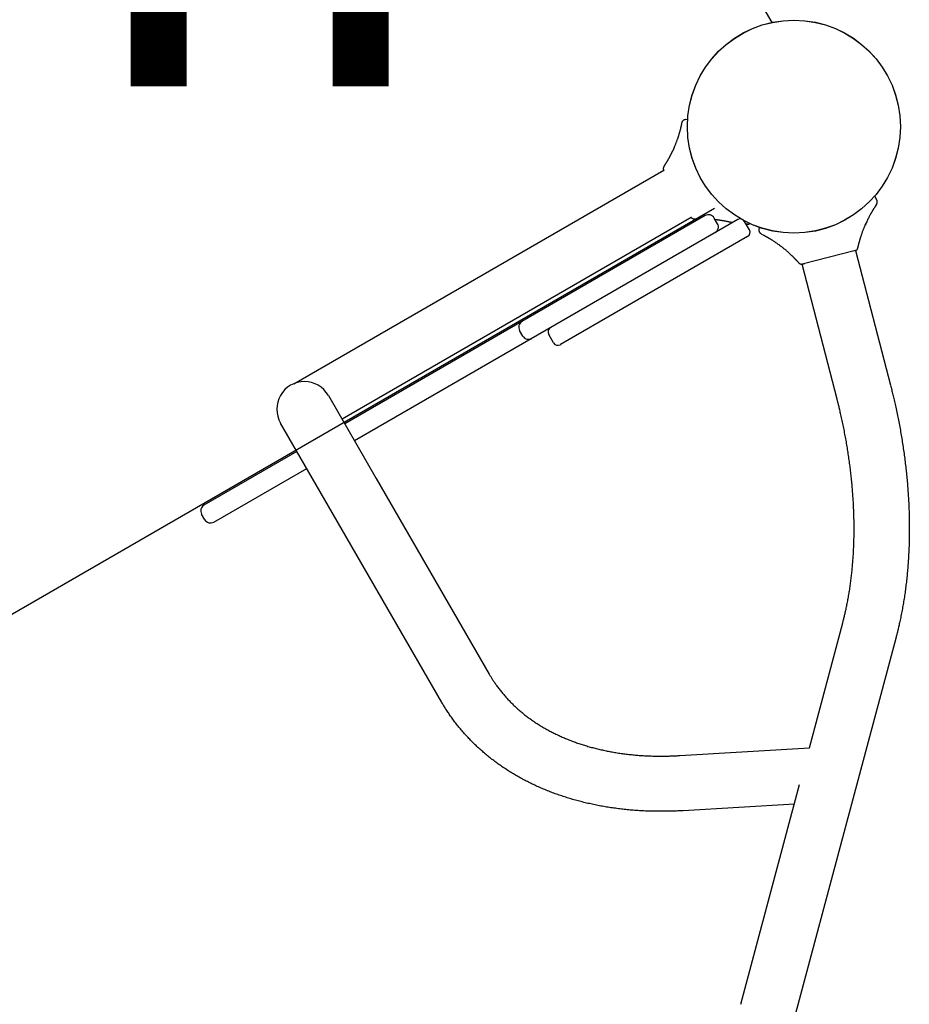
# Model space of a CAD drawing. Extents: x 4758 to 16529, y 9810 to 20273.
# Drawn here: x 12170 to 12713, y 12326 to 12927 of the extents above; entities that cross this region are included whole.
import ezdxf

# ---------------------------------------------------------------- set-up
doc = ezdxf.new("R2010")
doc.units = 0
doc.layers.add('LAYER01', color=7, linetype='Continuous')
doc.styles.add('ARIAL', font='arial.ttf')

msp = doc.modelspace()

# ---------------------------------------------------------------- linework, layer by layer
at = {"layer": 'LAYER01', "color": 7, "linetype": 'Continuous'}
for p, q in [((12145.72, 13763.36), (12629.35, 12925.68)), ((12574.36, 12863.36), (12574.42, 12863.64)), ((12574.39, 12863.64), (12574.46, 12863.93)), ((12574.4, 12863.53), (12574.57, 12864.36)), ((12574.47, 12863.89), (12574.56, 12864.31)), ((12337.7, 12705.23), (12563.53, 12835.61)), ((12693.33, 12814.72), (12692.71, 12813.76)), ((12693.36, 12814.86), (12693.37, 12814.86)), ((12594.42, 12812.1), (11762.28, 12331.66)), ((12588.8, 12807.83), (12368.7, 12680.75)), ((12580.23, 12806.68), (12367.05, 12683.61)), ((12608.66, 12805.43), (12374.7, 12670.36)), ((12596.27, 12802.9), (12594.27, 12806.36)), ((12615.76, 12799.14), (12612.76, 12804.34)), ((12613.53, 12802.97), (12614.32, 12802.67)), ((12616.15, 12803.1), (12616.11, 12803.11)), ((12686.66, 12802.58), (12686.85, 12802.99)), ((12623.09, 12796.68), (12623.08, 12796.69)), ((12623.18, 12796.58), (12624.19, 12796.04)), ((12614.66, 12795.04), (12500.49, 12729.13)), ((12634.9, 12789.19), (12634.54, 12789.46)), ((12680.6, 12786.54), (12701.88, 12704.25)), ((12669.26, 12695.81), (12647.98, 12778.1)), ((12477.47, 12734.31), (12475.47, 12737.77)), ((12496.24, 12730.14), (12493.24, 12735.33)), ((12500.49, 12729.13), (12500.34, 12729.04)), ((12358.7, 12698.07), (12387.99, 12647.34)), ((12358.81, 12630.49), (12329.52, 12681.22)), ((12339.52, 12663.9), (12282.77, 12631.14)), ((12288.77, 12620.75), (12345.52, 12653.51)), ((12387.99, 12647.34), (12456.94, 12527.93)), ((12427.75, 12511.08), (12358.81, 12630.49)), ((12283.31, 12622.21), (12281.31, 12625.68)), ((12652.35, 12482.96), (12672.69, 12559.18)), ((12705.25, 12550.49), (12643.13, 12317.72)), ((12573.35, 12478.24), (12652.46, 12482.96)), ((12610.57, 12326.41), (12646.38, 12460.6)), ((12643.19, 12448.65), (12575.35, 12444.6))]:
    msp.add_line(p, q, dxfattribs=at)
at = {"layer": 'LAYER01'}
for p, q in [((12576.67, 12866.61), (12578.04, 12866.57)), ((12569.82, 12849.35), (12568.95, 12847.33)), ((12693.37, 12817.62), (12692.31, 12819.92)), ((12621.74, 12799.1), (12621.94, 12800.61)), ((12680.6, 12786.54), (12647.98, 12778.1))]:
    msp.add_line(p, q, dxfattribs=at)
at = {"layer": 'LAYER01', "color": 7, "linetype": 'Continuous'}
for points in [[(12569.82, 12849.35), (12569.95, 12849.67), (12570.09, 12849.98), (12570.22, 12850.29), (12570.35, 12850.6), (12570.49, 12850.92), (12570.62, 12851.23), (12570.75, 12851.55), (12570.88, 12851.87), (12571, 12852.19), (12571.13, 12852.51), (12571.26, 12852.84), (12571.38, 12853.16), (12571.5, 12853.49), (12571.62, 12853.81), (12571.74, 12854.13), (12571.85, 12854.45), (12571.96, 12854.77), (12572.07, 12855.08), (12572.18, 12855.39), (12572.28, 12855.7), (12572.38, 12856), (12572.48, 12856.3), (12572.57, 12856.59), (12572.66, 12856.88), (12572.75, 12857.17), (12572.84, 12857.45), (12572.92, 12857.72), (12573, 12858), (12573.08, 12858.27), (12573.16, 12858.54), (12573.24, 12858.81), (12573.31, 12859.08), (12573.39, 12859.35), (12573.46, 12859.61), (12573.53, 12859.88), (12573.6, 12860.14), (12573.66, 12860.39), (12573.73, 12860.64), (12573.79, 12860.88), (12573.85, 12861.11), (12573.9, 12861.32), (12573.95, 12861.53), (12573.99, 12861.72), (12574.04, 12861.9), (12574.08, 12862.07), (12574.11, 12862.23), (12574.15, 12862.38), (12574.18, 12862.52), (12574.2, 12862.65), (12574.23, 12862.77), (12574.25, 12862.88), (12574.28, 12862.98), (12574.3, 12863.08), (12574.32, 12863.17), (12574.34, 12863.27), (12574.36, 12863.36)], [(12574.57, 12864.36), (12574.58, 12864.38), (12574.58, 12864.41), (12574.59, 12864.43), (12574.6, 12864.46), (12574.6, 12864.49), (12574.61, 12864.51), (12574.61, 12864.53), (12574.62, 12864.56), (12574.62, 12864.58), (12574.63, 12864.6), (12574.63, 12864.62), (12574.64, 12864.64), (12574.64, 12864.67), (12574.65, 12864.69), (12574.66, 12864.72), (12574.67, 12864.75), (12574.68, 12864.78), (12574.69, 12864.82), (12574.7, 12864.86), (12574.72, 12864.9), (12574.73, 12864.94), (12574.75, 12864.98), (12574.77, 12865.03), (12574.78, 12865.07), (12574.8, 12865.11), (12574.82, 12865.15), (12574.83, 12865.2), (12574.85, 12865.24), (12574.87, 12865.28), (12574.9, 12865.32), (12574.92, 12865.37), (12574.94, 12865.41), (12574.97, 12865.46), (12575, 12865.51), (12575.03, 12865.56), (12575.07, 12865.61), (12575.1, 12865.66), (12575.14, 12865.71), (12575.18, 12865.76), (12575.23, 12865.81), (12575.27, 12865.87), (12575.32, 12865.92), (12575.37, 12865.97), (12575.43, 12866.02), (12575.48, 12866.07), (12575.54, 12866.12), (12575.6, 12866.17), (12575.66, 12866.21), (12575.72, 12866.26), (12575.78, 12866.3), (12575.84, 12866.34), (12575.91, 12866.38), (12575.97, 12866.41), (12576.03, 12866.45), (12576.1, 12866.47), (12576.16, 12866.5), (12576.22, 12866.52), (12576.29, 12866.54), (12576.35, 12866.56), (12576.41, 12866.57), (12576.48, 12866.58), (12576.54, 12866.59), (12576.6, 12866.6), (12576.67, 12866.61)], [(12563.62, 12835.44), (12563.57, 12835.55), (12563.52, 12835.67), (12563.47, 12835.79), (12563.42, 12835.91), (12563.38, 12836.03), (12563.35, 12836.16), (12563.33, 12836.29), (12563.31, 12836.43), (12563.31, 12836.57), (12563.32, 12836.72), (12563.33, 12836.87), (12563.36, 12837.03), (12563.4, 12837.19), (12563.46, 12837.36), (12563.52, 12837.52), (12563.59, 12837.69), (12563.67, 12837.86), (12563.76, 12838.03), (12563.87, 12838.2), (12563.97, 12838.38), (12564.09, 12838.56), (12564.21, 12838.74), (12564.33, 12838.94), (12564.46, 12839.13), (12564.59, 12839.34), (12564.72, 12839.55), (12564.85, 12839.76), (12564.98, 12839.98), (12565.11, 12840.2), (12565.24, 12840.42), (12565.37, 12840.64), (12565.5, 12840.86), (12565.62, 12841.07), (12565.74, 12841.28), (12565.86, 12841.48), (12565.97, 12841.68), (12566.09, 12841.88), (12566.19, 12842.07), (12566.3, 12842.25), (12566.4, 12842.44), (12566.5, 12842.61), (12566.6, 12842.78), (12566.69, 12842.95), (12566.78, 12843.11), (12566.86, 12843.27), (12566.94, 12843.42), (12567.02, 12843.57), (12567.1, 12843.71), (12567.17, 12843.85), (12567.24, 12843.98), (12567.31, 12844.1), (12567.37, 12844.22), (12567.43, 12844.34), (12567.49, 12844.45), (12567.55, 12844.56), (12567.6, 12844.66), (12567.65, 12844.76), (12567.7, 12844.86), (12567.75, 12844.95), (12567.79, 12845.03), (12567.83, 12845.11), (12567.87, 12845.18), (12567.9, 12845.25), (12567.93, 12845.31), (12567.96, 12845.36), (12567.99, 12845.41), (12568.01, 12845.45), (12568.03, 12845.48), (12568.04, 12845.52), (12568.06, 12845.55), (12568.08, 12845.58), (12568.09, 12845.61), (12568.11, 12845.64), (12568.13, 12845.68), (12568.15, 12845.71), (12568.17, 12845.75), (12568.19, 12845.79), (12568.21, 12845.84), (12568.24, 12845.88), (12568.26, 12845.93), (12568.29, 12845.99), (12568.32, 12846.04), (12568.35, 12846.1), (12568.38, 12846.16), (12568.41, 12846.22), (12568.44, 12846.29), (12568.48, 12846.35), (12568.51, 12846.42), (12568.54, 12846.48), (12568.57, 12846.54), (12568.6, 12846.61), (12568.63, 12846.67), (12568.66, 12846.73), (12568.69, 12846.79), (12568.72, 12846.85), (12568.75, 12846.91), (12568.78, 12846.96), (12568.8, 12847.02), (12568.83, 12847.07), (12568.85, 12847.13), (12568.88, 12847.18), (12568.9, 12847.23), (12568.92, 12847.28), (12568.95, 12847.33)], [(12692.71, 12813.76), (12692.71, 12813.76), (12692.71, 12813.75), (12692.71, 12813.75), (12692.7, 12813.75), (12692.7, 12813.75), (12692.7, 12813.75), (12692.7, 12813.75), (12692.7, 12813.74), (12692.7, 12813.74), (12692.7, 12813.74), (12692.69, 12813.74), (12692.69, 12813.73), (12692.69, 12813.73), (12692.68, 12813.72), (12692.68, 12813.72), (12692.68, 12813.71), (12692.67, 12813.7), (12692.66, 12813.69), (12692.66, 12813.68), (12692.65, 12813.67), (12692.64, 12813.65), (12692.63, 12813.64), (12692.62, 12813.62), (12692.6, 12813.6), (12692.59, 12813.57), (12692.57, 12813.55), (12692.55, 12813.52), (12692.53, 12813.49), (12692.51, 12813.46), (12692.48, 12813.42), (12692.46, 12813.38), (12692.43, 12813.33), (12692.39, 12813.28), (12692.35, 12813.22), (12692.31, 12813.16), (12692.27, 12813.09), (12692.22, 12813.02), (12692.17, 12812.94), (12692.12, 12812.85), (12692.06, 12812.77), (12692, 12812.67), (12691.94, 12812.57), (12691.87, 12812.46), (12691.8, 12812.35), (12691.73, 12812.24), (12691.65, 12812.11), (12691.57, 12811.99), (12691.49, 12811.85), (12691.4, 12811.72), (12691.31, 12811.57), (12691.22, 12811.42), (12691.13, 12811.27), (12691.03, 12811.11), (12690.94, 12810.95), (12690.83, 12810.77), (12690.73, 12810.6), (12690.62, 12810.42), (12690.51, 12810.23), (12690.4, 12810.03), (12690.28, 12809.83), (12690.16, 12809.63), (12690.04, 12809.41), (12689.92, 12809.19), (12689.8, 12808.97), (12689.67, 12808.74), (12689.53, 12808.49), (12689.4, 12808.23), (12689.25, 12807.96), (12689.09, 12807.65), (12688.92, 12807.32), (12688.74, 12806.95), (12688.54, 12806.55), (12688.32, 12806.1), (12688.09, 12805.61), (12687.85, 12805.1), (12687.59, 12804.55), (12687.33, 12803.99), (12687.05, 12803.41), (12686.78, 12802.81), (12686.5, 12802.22)], [(12693.33, 12814.72), (12693.34, 12814.74), (12693.35, 12814.75), (12693.36, 12814.77), (12693.37, 12814.78), (12693.38, 12814.8), (12693.39, 12814.82), (12693.4, 12814.84), (12693.41, 12814.85), (12693.43, 12814.87), (12693.44, 12814.89), (12693.45, 12814.91), (12693.46, 12814.93), (12693.47, 12814.95), (12693.48, 12814.97), (12693.49, 12814.99), (12693.5, 12815.02), (12693.52, 12815.05), (12693.53, 12815.07), (12693.55, 12815.11), (12693.56, 12815.14), (12693.58, 12815.18), (12693.6, 12815.21), (12693.61, 12815.25), (12693.63, 12815.3), (12693.65, 12815.34), (12693.66, 12815.38), (12693.68, 12815.43), (12693.69, 12815.48), (12693.71, 12815.53), (12693.72, 12815.59), (12693.74, 12815.64), (12693.75, 12815.7), (12693.76, 12815.76), (12693.78, 12815.82), (12693.79, 12815.89), (12693.79, 12815.95), (12693.8, 12816.02), (12693.81, 12816.09), (12693.81, 12816.17), (12693.81, 12816.24), (12693.81, 12816.32), (12693.8, 12816.39), (12693.8, 12816.47), (12693.79, 12816.55), (12693.78, 12816.63), (12693.76, 12816.7), (12693.75, 12816.78), (12693.73, 12816.85), (12693.72, 12816.92), (12693.7, 12816.99), (12693.68, 12817.06), (12693.66, 12817.12), (12693.64, 12817.18), (12693.62, 12817.24), (12693.6, 12817.29), (12693.58, 12817.34), (12693.55, 12817.38), (12693.53, 12817.42), (12693.5, 12817.46), (12693.48, 12817.49), (12693.45, 12817.53), (12693.42, 12817.56), (12693.4, 12817.59), (12693.37, 12817.62)], [(12580.49, 12806.45), (12580.47, 12806.47), (12580.44, 12806.48), (12580.42, 12806.5), (12580.39, 12806.52), (12580.37, 12806.54), (12580.34, 12806.56), (12580.32, 12806.59), (12580.3, 12806.61), (12580.27, 12806.64), (12580.25, 12806.67), (12580.22, 12806.71), (12580.2, 12806.74), (12580.17, 12806.78), (12580.15, 12806.82), (12580.13, 12806.86), (12580.1, 12806.9)], [(12585.27, 12805.78), (12585.19, 12805.78), (12585.12, 12805.78), (12585.04, 12805.78), (12584.97, 12805.78), (12584.89, 12805.78), (12584.81, 12805.78), (12584.72, 12805.78), (12584.63, 12805.78), (12584.54, 12805.78), (12584.44, 12805.77), (12584.34, 12805.77), (12584.24, 12805.76), (12584.13, 12805.76), (12584.01, 12805.75), (12583.89, 12805.75), (12583.77, 12805.74), (12583.65, 12805.73), (12583.52, 12805.73), (12583.38, 12805.72), (12583.25, 12805.71), (12583.11, 12805.71), (12582.97, 12805.7), (12582.83, 12805.69), (12582.69, 12805.69), (12582.54, 12805.68), (12582.4, 12805.68), (12582.26, 12805.68), (12582.12, 12805.68), (12581.98, 12805.68), (12581.85, 12805.69), (12581.72, 12805.71), (12581.59, 12805.73), (12581.46, 12805.76), (12581.35, 12805.8), (12581.23, 12805.84), (12581.12, 12805.89), (12581.02, 12805.95), (12580.92, 12806), (12580.83, 12806.07), (12580.74, 12806.14), (12580.66, 12806.21), (12580.59, 12806.29), (12580.52, 12806.37), (12580.45, 12806.45), (12580.39, 12806.53), (12580.33, 12806.62), (12580.27, 12806.7), (12580.22, 12806.79)], [(12605.25, 12803.47), (12605.11, 12803.5), (12604.96, 12803.54), (12604.82, 12803.58), (12604.66, 12803.62), (12604.51, 12803.66), (12604.34, 12803.7), (12604.16, 12803.74), (12603.98, 12803.79), (12603.78, 12803.83), (12603.57, 12803.88), (12603.35, 12803.93), (12603.12, 12803.98), (12602.87, 12804.04), (12602.61, 12804.09), (12602.34, 12804.15), (12602.06, 12804.2), (12601.77, 12804.26), (12601.48, 12804.32), (12601.17, 12804.38), (12600.86, 12804.43), (12600.56, 12804.49), (12600.25, 12804.55), (12599.96, 12804.6), (12599.67, 12804.65), (12599.39, 12804.7), (12599.13, 12804.74), (12598.88, 12804.78), (12598.64, 12804.82), (12598.42, 12804.86), (12598.2, 12804.89), (12598.01, 12804.92), (12597.82, 12804.95), (12597.65, 12804.97), (12597.49, 12805), (12597.34, 12805.02), (12597.19, 12805.04), (12597.04, 12805.06), (12596.89, 12805.08), (12596.73, 12805.09), (12596.56, 12805.12), (12596.38, 12805.14), (12596.18, 12805.16), (12595.98, 12805.19), (12595.77, 12805.21), (12595.55, 12805.24), (12595.32, 12805.27), (12595.1, 12805.3), (12594.87, 12805.32)], [(12613.84, 12802.86), (12613.83, 12802.83), (12613.83, 12802.81), (12613.82, 12802.79), (12613.81, 12802.77), (12613.81, 12802.75), (12613.8, 12802.73), (12613.79, 12802.71), (12613.78, 12802.69), (12613.77, 12802.67), (12613.75, 12802.65), (12613.74, 12802.64), (12613.72, 12802.62), (12613.71, 12802.6), (12613.69, 12802.58), (12613.68, 12802.57), (12613.66, 12802.55)], [(12614.87, 12802.47), (12614.86, 12802.47), (12614.86, 12802.48), (12614.85, 12802.48), (12614.85, 12802.48), (12614.84, 12802.48), (12614.84, 12802.48), (12614.84, 12802.48), (12614.84, 12802.48), (12614.84, 12802.48), (12614.83, 12802.48), (12614.83, 12802.49), (12614.83, 12802.49), (12614.82, 12802.49), (12614.81, 12802.5), (12614.79, 12802.5), (12614.76, 12802.51), (12614.72, 12802.52), (12614.68, 12802.54), (12614.63, 12802.56), (12614.57, 12802.58), (12614.52, 12802.6), (12614.45, 12802.62), (12614.39, 12802.65), (12614.32, 12802.67)], [(12614.7, 12802.52), (12614.71, 12802.52), (12614.71, 12802.52), (12614.71, 12802.52), (12614.71, 12802.52), (12614.71, 12802.52), (12614.71, 12802.52), (12614.7, 12802.52), (12614.7, 12802.52), (12614.69, 12802.52), (12614.69, 12802.53), (12614.68, 12802.53), (12614.67, 12802.53), (12614.66, 12802.54), (12614.65, 12802.54), (12614.64, 12802.55), (12614.62, 12802.55), (12614.61, 12802.56), (12614.6, 12802.56), (12614.59, 12802.57), (12614.58, 12802.57), (12614.56, 12802.58), (12614.55, 12802.58), (12614.53, 12802.59), (12614.52, 12802.59), (12614.5, 12802.6), (12614.48, 12802.61), (12614.46, 12802.62), (12614.44, 12802.62), (12614.42, 12802.63), (12614.4, 12802.64), (12614.37, 12802.65), (12614.35, 12802.66)], [(12614.5, 12802.61), (12614.52, 12802.6), (12614.54, 12802.59), (12614.55, 12802.59), (12614.57, 12802.58), (12614.58, 12802.57), (12614.6, 12802.57), (12614.61, 12802.56), (12614.63, 12802.56), (12614.64, 12802.56), (12614.65, 12802.55), (12614.65, 12802.55), (12614.66, 12802.55), (12614.67, 12802.54), (12614.67, 12802.54), (12614.68, 12802.54), (12614.68, 12802.54)], [(12616.03, 12803.14), (12616.03, 12803.11), (12616.02, 12803.08), (12616.01, 12803.05), (12616, 12803.02), (12615.99, 12802.99), (12615.98, 12802.96), (12615.96, 12802.94), (12615.95, 12802.91), (12615.93, 12802.88), (12615.91, 12802.85), (12615.89, 12802.83), (12615.87, 12802.8), (12615.85, 12802.78), (12615.83, 12802.75), (12615.8, 12802.73), (12615.78, 12802.7), (12615.75, 12802.68), (12615.72, 12802.66), (12615.69, 12802.64), (12615.67, 12802.62), (12615.64, 12802.6), (12615.61, 12802.58), (12615.58, 12802.57), (12615.55, 12802.55), (12615.52, 12802.54), (12615.5, 12802.52), (12615.47, 12802.51), (12615.44, 12802.5), (12615.41, 12802.49), (12615.39, 12802.48), (12615.36, 12802.48), (12615.33, 12802.47), (12615.31, 12802.46), (12615.28, 12802.46), (12615.26, 12802.46), (12615.23, 12802.45), (12615.21, 12802.45), (12615.19, 12802.45), (12615.17, 12802.44), (12615.14, 12802.44), (12615.12, 12802.44), (12615.1, 12802.44), (12615.08, 12802.44), (12615.06, 12802.44), (12615.04, 12802.44), (12615.02, 12802.45), (12615.01, 12802.45), (12614.99, 12802.45), (12614.97, 12802.45), (12614.96, 12802.45), (12614.94, 12802.46), (12614.93, 12802.46), (12614.91, 12802.46), (12614.9, 12802.46), (12614.88, 12802.47), (12614.87, 12802.47)], [(12680.22, 12786.44), (12680.33, 12786.48), (12680.44, 12786.52), (12680.55, 12786.55), (12680.65, 12786.59), (12680.75, 12786.63), (12680.85, 12786.67), (12680.94, 12786.71), (12681.03, 12786.75), (12681.1, 12786.79), (12681.17, 12786.83), (12681.24, 12786.87), (12681.3, 12786.91), (12681.35, 12786.96), (12681.4, 12787), (12681.44, 12787.05), (12681.49, 12787.09), (12681.52, 12787.14), (12681.56, 12787.19), (12681.59, 12787.24), (12681.63, 12787.29), (12681.65, 12787.34), (12681.68, 12787.39), (12681.7, 12787.44), (12681.73, 12787.49), (12681.75, 12787.53), (12681.76, 12787.57), (12681.78, 12787.62), (12681.79, 12787.66), (12681.81, 12787.7), (12681.82, 12787.73), (12681.83, 12787.77), (12681.84, 12787.81), (12681.85, 12787.84), (12681.86, 12787.88), (12681.87, 12787.91), (12681.88, 12787.95), (12681.89, 12787.98), (12681.9, 12788.01), (12681.91, 12788.04), (12681.92, 12788.08), (12681.93, 12788.11), (12681.94, 12788.14), (12681.95, 12788.18), (12681.96, 12788.21), (12681.97, 12788.25), (12681.98, 12788.29), (12681.99, 12788.33), (12682, 12788.38), (12682.01, 12788.43), (12682.03, 12788.49), (12682.04, 12788.55), (12682.06, 12788.62), (12682.08, 12788.69), (12682.1, 12788.76), (12682.12, 12788.85), (12682.14, 12788.93), (12682.16, 12789.03), (12682.19, 12789.13), (12682.21, 12789.24), (12682.24, 12789.35), (12682.27, 12789.47), (12682.3, 12789.59), (12682.33, 12789.71), (12682.36, 12789.84), (12682.4, 12789.97), (12682.43, 12790.1), (12682.47, 12790.24), (12682.5, 12790.38), (12682.54, 12790.53), (12682.58, 12790.68), (12682.62, 12790.84), (12682.66, 12791), (12682.71, 12791.16), (12682.75, 12791.33), (12682.8, 12791.51), (12682.84, 12791.69), (12682.89, 12791.88), (12682.94, 12792.06), (12682.99, 12792.26), (12683.05, 12792.45), (12683.1, 12792.65), (12683.16, 12792.85), (12683.21, 12793.06), (12683.27, 12793.27), (12683.34, 12793.49), (12683.4, 12793.71), (12683.47, 12793.95), (12683.54, 12794.19), (12683.62, 12794.44), (12683.7, 12794.7), (12683.79, 12794.97), (12683.88, 12795.24), (12683.97, 12795.53), (12684.07, 12795.83), (12684.17, 12796.13), (12684.27, 12796.44), (12684.38, 12796.76), (12684.49, 12797.08), (12684.61, 12797.41), (12684.73, 12797.75), (12684.86, 12798.09), (12684.99, 12798.45), (12685.12, 12798.8), (12685.26, 12799.17), (12685.41, 12799.53), (12685.55, 12799.91), (12685.71, 12800.29), (12685.86, 12800.67), (12686.02, 12801.05), (12686.18, 12801.44), (12686.34, 12801.83), (12686.5, 12802.22)], [(12623.18, 12796.58), (12623.17, 12796.59), (12623.15, 12796.6), (12623.13, 12796.61), (12623.11, 12796.61), (12623.1, 12796.62), (12623.08, 12796.63), (12623.06, 12796.64), (12623.04, 12796.65), (12623.03, 12796.66), (12623.01, 12796.67), (12622.99, 12796.69), (12622.97, 12796.7), (12622.95, 12796.71), (12622.93, 12796.72), (12622.91, 12796.74), (12622.89, 12796.75), (12622.86, 12796.77), (12622.83, 12796.79), (12622.8, 12796.81), (12622.77, 12796.83), (12622.74, 12796.86), (12622.71, 12796.88), (12622.68, 12796.91), (12622.64, 12796.94), (12622.61, 12796.97), (12622.57, 12797), (12622.53, 12797.03), (12622.5, 12797.07), (12622.46, 12797.11), (12622.42, 12797.14), (12622.38, 12797.19), (12622.34, 12797.23), (12622.3, 12797.28), (12622.26, 12797.33), (12622.22, 12797.38), (12622.18, 12797.43), (12622.14, 12797.49), (12622.1, 12797.55), (12622.06, 12797.61), (12622.03, 12797.68), (12621.99, 12797.74), (12621.96, 12797.81), (12621.93, 12797.89), (12621.9, 12797.96), (12621.87, 12798.03), (12621.84, 12798.1), (12621.82, 12798.18), (12621.8, 12798.25), (12621.78, 12798.32), (12621.76, 12798.39), (12621.74, 12798.45), (12621.73, 12798.52), (12621.72, 12798.58), (12621.71, 12798.64), (12621.7, 12798.69), (12621.7, 12798.75), (12621.7, 12798.8), (12621.7, 12798.84), (12621.7, 12798.89), (12621.71, 12798.93), (12621.72, 12798.98), (12621.72, 12799.02), (12621.73, 12799.06), (12621.74, 12799.1)], [(12624.19, 12796.04), (12624.19, 12796.04), (12624.2, 12796.04), (12624.2, 12796.04), (12624.2, 12796.04), (12624.2, 12796.03), (12624.2, 12796.03), (12624.21, 12796.03), (12624.21, 12796.03), (12624.21, 12796.03), (12624.21, 12796.03), (12624.22, 12796.03), (12624.22, 12796.02), (12624.23, 12796.02), (12624.23, 12796.02), (12624.24, 12796.02), (12624.25, 12796.01), (12624.25, 12796.01), (12624.27, 12796), (12624.28, 12795.99), (12624.29, 12795.99), (12624.31, 12795.98), (12624.32, 12795.97), (12624.34, 12795.96), (12624.36, 12795.95), (12624.39, 12795.94), (12624.41, 12795.92), (12624.44, 12795.91), (12624.48, 12795.89), (12624.51, 12795.87), (12624.55, 12795.85), (12624.6, 12795.83), (12624.65, 12795.8), (12624.7, 12795.77), (12624.76, 12795.74), (12624.83, 12795.7), (12624.9, 12795.67), (12624.98, 12795.63), (12625.06, 12795.58), (12625.15, 12795.53), (12625.24, 12795.48), (12625.34, 12795.43), (12625.44, 12795.37), (12625.55, 12795.31), (12625.67, 12795.25), (12625.79, 12795.18), (12625.92, 12795.11), (12626.05, 12795.04), (12626.18, 12794.97), (12626.32, 12794.89), (12626.47, 12794.8), (12626.62, 12794.72), (12626.78, 12794.63), (12626.94, 12794.54), (12627.11, 12794.44), (12627.28, 12794.34), (12627.46, 12794.23), (12627.64, 12794.13), (12627.83, 12794.02), (12628.02, 12793.9), (12628.22, 12793.78), (12628.42, 12793.66), (12628.63, 12793.53), (12628.84, 12793.4), (12629.06, 12793.26), (12629.29, 12793.12), (12629.52, 12792.97), (12629.77, 12792.81), (12630.03, 12792.64), (12630.32, 12792.45), (12630.63, 12792.24), (12630.96, 12792.01), (12631.34, 12791.75), (12631.74, 12791.47), (12632.18, 12791.15), (12632.64, 12790.82), (12633.13, 12790.47), (12633.64, 12790.1), (12634.16, 12789.73), (12634.68, 12789.34), (12635.22, 12788.95)], [(12648.36, 12778.2), (12648.25, 12778.18), (12648.13, 12778.16), (12648.02, 12778.14), (12647.91, 12778.12), (12647.8, 12778.11), (12647.7, 12778.09), (12647.6, 12778.08), (12647.51, 12778.08), (12647.42, 12778.08), (12647.34, 12778.08), (12647.26, 12778.08), (12647.19, 12778.09), (12647.12, 12778.1), (12647.06, 12778.12), (12647, 12778.14), (12646.94, 12778.16), (12646.88, 12778.18), (12646.82, 12778.21), (12646.77, 12778.24), (12646.72, 12778.26), (12646.67, 12778.29), (12646.62, 12778.32), (12646.58, 12778.36), (12646.54, 12778.39), (12646.5, 12778.42), (12646.46, 12778.44), (12646.43, 12778.47), (12646.39, 12778.5), (12646.36, 12778.53), (12646.33, 12778.56), (12646.31, 12778.58), (12646.28, 12778.61), (12646.25, 12778.64), (12646.23, 12778.66), (12646.2, 12778.69), (12646.18, 12778.71), (12646.15, 12778.74), (12646.13, 12778.76), (12646.1, 12778.78), (12646.08, 12778.81), (12646.06, 12778.83), (12646.03, 12778.86), (12646.01, 12778.88), (12645.98, 12778.91), (12645.96, 12778.94), (12645.93, 12778.97), (12645.9, 12779), (12645.86, 12779.04), (12645.82, 12779.07), (12645.79, 12779.12), (12645.74, 12779.16), (12645.7, 12779.21), (12645.65, 12779.26), (12645.59, 12779.32), (12645.53, 12779.38), (12645.47, 12779.45), (12645.41, 12779.52), (12645.34, 12779.6), (12645.26, 12779.68), (12645.18, 12779.77), (12645.1, 12779.85), (12645.02, 12779.94), (12644.93, 12780.04), (12644.84, 12780.13), (12644.75, 12780.23), (12644.65, 12780.33), (12644.55, 12780.44), (12644.45, 12780.54), (12644.35, 12780.65), (12644.24, 12780.76), (12644.13, 12780.88), (12644.01, 12781), (12643.9, 12781.13), (12643.77, 12781.25), (12643.65, 12781.39), (12643.52, 12781.52), (12643.39, 12781.66), (12643.25, 12781.8), (12643.11, 12781.94), (12642.97, 12782.09), (12642.83, 12782.24), (12642.68, 12782.39), (12642.53, 12782.54), (12642.38, 12782.69), (12642.22, 12782.85), (12642.05, 12783.02), (12641.88, 12783.19), (12641.7, 12783.36), (12641.51, 12783.55), (12641.31, 12783.73), (12641.11, 12783.93), (12640.89, 12784.13), (12640.67, 12784.33), (12640.45, 12784.54), (12640.21, 12784.76), (12639.97, 12784.98), (12639.72, 12785.21), (12639.46, 12785.43), (12639.2, 12785.67), (12638.93, 12785.9), (12638.65, 12786.15), (12638.37, 12786.39), (12638.08, 12786.64), (12637.78, 12786.89), (12637.48, 12787.14), (12637.16, 12787.39), (12636.85, 12787.65), (12636.53, 12787.91), (12636.2, 12788.17), (12635.88, 12788.43), (12635.55, 12788.69), (12635.22, 12788.95)], [(12680.6, 12786.54), (12679.09, 12786.15)], [(12647.98, 12778.1), (12649.49, 12778.5)], [(12701.88, 12704.25), (12702.06, 12703.56), (12702.24, 12702.87), (12702.41, 12702.18), (12702.59, 12701.47), (12702.77, 12700.76), (12702.95, 12700.03), (12703.13, 12699.29), (12703.32, 12698.53), (12703.5, 12697.76), (12703.7, 12696.96), (12703.89, 12696.14), (12704.08, 12695.3), (12704.28, 12694.44), (12704.48, 12693.57), (12704.69, 12692.67), (12704.89, 12691.75), (12705.1, 12690.81), (12705.3, 12689.86), (12705.51, 12688.88), (12705.72, 12687.9), (12705.93, 12686.91), (12706.13, 12685.91), (12706.34, 12684.9), (12706.54, 12683.89), (12706.74, 12682.88), (12706.94, 12681.87), (12707.13, 12680.86), (12707.32, 12679.85), (12707.51, 12678.84), (12707.7, 12677.82), (12707.88, 12676.81), (12708.06, 12675.8), (12708.24, 12674.79), (12708.41, 12673.78), (12708.58, 12672.77), (12708.75, 12671.75), (12708.91, 12670.74), (12709.07, 12669.73), (12709.23, 12668.72), (12709.39, 12667.71), (12709.54, 12666.7), (12709.69, 12665.68), (12709.84, 12664.67), (12709.98, 12663.66), (12710.12, 12662.65), (12710.26, 12661.64), (12710.4, 12660.63), (12710.53, 12659.62), (12710.66, 12658.61), (12710.78, 12657.6), (12710.91, 12656.59), (12711.03, 12655.58), (12711.15, 12654.57), (12711.26, 12653.56), (12711.37, 12652.55), (12711.48, 12651.54), (12711.58, 12650.54), (12711.69, 12649.53), (12711.79, 12648.52), (12711.88, 12647.52), (12711.97, 12646.51), (12712.06, 12645.51), (12712.15, 12644.5), (12712.24, 12643.5), (12712.32, 12642.49), (12712.39, 12641.49), (12712.47, 12640.49), (12712.54, 12639.49), (12712.61, 12638.49), (12712.68, 12637.49), (12712.74, 12636.49), (12712.8, 12635.49), (12712.85, 12634.49), (12712.91, 12633.49), (12712.96, 12632.5), (12713.01, 12631.5), (12713.05, 12630.51), (12713.09, 12629.51), (12713.13, 12628.52), (12713.16, 12627.53), (12713.2, 12626.54), (12713.23, 12625.55), (12713.25, 12624.56), (12713.27, 12623.57), (12713.29, 12622.58), (12713.31, 12621.6), (12713.32, 12620.61), (12713.33, 12619.63), (12713.34, 12618.65), (12713.35, 12617.67), (12713.35, 12616.68), (12713.35, 12615.71), (12713.34, 12614.73), (12713.33, 12613.75), (12713.32, 12612.77), (12713.31, 12611.8), (12713.29, 12610.83), (12713.27, 12609.86), (12713.24, 12608.89), (12713.22, 12607.92), (12713.19, 12606.95), (12713.16, 12605.98), (12713.12, 12605.02), (12713.08, 12604.05), (12713.04, 12603.09), (12712.99, 12602.13), (12712.94, 12601.17), (12712.89, 12600.21), (12712.84, 12599.26), (12712.78, 12598.3), (12712.72, 12597.35), (12712.65, 12596.4), (12712.59, 12595.45), (12712.52, 12594.5), (12712.44, 12593.55), (12712.37, 12592.61), (12712.29, 12591.66), (12712.2, 12590.72), (12712.12, 12589.78), (12712.03, 12588.84), (12711.94, 12587.91), (12711.84, 12586.97), (12711.74, 12586.04), (12711.64, 12585.11), (12711.54, 12584.18), (12711.43, 12583.25), (12711.32, 12582.33), (12711.2, 12581.4), (12711.09, 12580.48), (12710.97, 12579.56), (12710.84, 12578.65), (12710.72, 12577.73), (12710.59, 12576.82), (12710.45, 12575.91), (12710.32, 12575), (12710.18, 12574.09), (12710.03, 12573.18), (12709.89, 12572.28), (12709.74, 12571.38), (12709.59, 12570.48), (12709.43, 12569.58), (12709.28, 12568.69), (12709.12, 12567.8), (12708.95, 12566.91), (12708.78, 12566.02), (12708.61, 12565.14), (12708.44, 12564.26), (12708.27, 12563.4), (12708.1, 12562.55), (12707.92, 12561.72), (12707.75, 12560.9), (12707.58, 12560.11), (12707.41, 12559.34), (12707.25, 12558.6), (12707.09, 12557.88), (12706.93, 12557.19), (12706.77, 12556.52), (12706.62, 12555.87), (12706.47, 12555.25), (12706.32, 12554.66), (12706.18, 12554.08), (12706.04, 12553.53), (12705.9, 12553), (12705.77, 12552.48), (12705.64, 12551.97), (12705.51, 12551.47), (12705.38, 12550.98), (12705.25, 12550.49)], [(12672.69, 12559.18), (12672.82, 12559.67), (12672.94, 12560.16), (12673.07, 12560.66), (12673.2, 12561.16), (12673.33, 12561.67), (12673.46, 12562.19), (12673.6, 12562.73), (12673.73, 12563.27), (12673.87, 12563.84), (12674.01, 12564.42), (12674.14, 12565.02), (12674.29, 12565.63), (12674.43, 12566.26), (12674.57, 12566.91), (12674.72, 12567.58), (12674.86, 12568.26), (12675.01, 12568.96), (12675.16, 12569.68), (12675.3, 12570.41), (12675.45, 12571.15), (12675.6, 12571.9), (12675.74, 12572.66), (12675.89, 12573.42), (12676.03, 12574.2), (12676.16, 12574.97), (12676.3, 12575.75), (12676.43, 12576.53), (12676.56, 12577.31), (12676.69, 12578.09), (12676.82, 12578.88), (12676.94, 12579.67), (12677.06, 12580.46), (12677.18, 12581.26), (12677.29, 12582.06), (12677.4, 12582.86), (12677.51, 12583.66), (12677.62, 12584.46), (12677.72, 12585.27), (12677.83, 12586.08), (12677.92, 12586.9), (12678.02, 12587.71), (12678.11, 12588.53), (12678.2, 12589.35), (12678.29, 12590.17), (12678.38, 12590.99), (12678.46, 12591.82), (12678.54, 12592.65), (12678.62, 12593.48), (12678.69, 12594.32), (12678.76, 12595.15), (12678.83, 12595.99), (12678.9, 12596.83), (12678.96, 12597.67), (12679.02, 12598.52), (12679.08, 12599.36), (12679.13, 12600.21), (12679.19, 12601.06), (12679.23, 12601.91), (12679.28, 12602.77), (12679.33, 12603.62), (12679.37, 12604.48), (12679.4, 12605.34), (12679.44, 12606.2), (12679.47, 12607.07), (12679.5, 12607.93), (12679.53, 12608.8), (12679.55, 12609.67), (12679.58, 12610.54), (12679.59, 12611.42), (12679.61, 12612.29), (12679.62, 12613.17), (12679.63, 12614.05), (12679.64, 12614.92), (12679.65, 12615.81), (12679.65, 12616.69), (12679.65, 12617.57), (12679.64, 12618.46), (12679.64, 12619.35), (12679.63, 12620.24), (12679.61, 12621.13), (12679.6, 12622.02), (12679.58, 12622.91), (12679.56, 12623.81), (12679.54, 12624.7), (12679.51, 12625.6), (12679.48, 12626.5), (12679.45, 12627.4), (12679.41, 12628.3), (12679.37, 12629.2), (12679.33, 12630.11), (12679.29, 12631.01), (12679.24, 12631.92), (12679.2, 12632.83), (12679.14, 12633.73), (12679.09, 12634.64), (12679.03, 12635.55), (12678.97, 12636.47), (12678.91, 12637.38), (12678.84, 12638.29), (12678.77, 12639.21), (12678.7, 12640.12), (12678.62, 12641.04), (12678.55, 12641.96), (12678.47, 12642.87), (12678.38, 12643.79), (12678.3, 12644.71), (12678.21, 12645.63), (12678.12, 12646.55), (12678.02, 12647.48), (12677.92, 12648.4), (12677.82, 12649.32), (12677.72, 12650.25), (12677.61, 12651.17), (12677.51, 12652.1), (12677.39, 12653.02), (12677.28, 12653.95), (12677.16, 12654.87), (12677.04, 12655.8), (12676.92, 12656.73), (12676.79, 12657.66), (12676.66, 12658.59), (12676.53, 12659.52), (12676.4, 12660.44), (12676.26, 12661.37), (12676.12, 12662.3), (12675.98, 12663.23), (12675.84, 12664.17), (12675.69, 12665.1), (12675.54, 12666.03), (12675.38, 12666.96), (12675.23, 12667.89), (12675.07, 12668.82), (12674.91, 12669.75), (12674.74, 12670.68), (12674.57, 12671.62), (12674.4, 12672.55), (12674.23, 12673.48), (12674.06, 12674.41), (12673.88, 12675.34), (12673.7, 12676.27), (12673.51, 12677.2), (12673.33, 12678.13), (12673.14, 12679.05), (12672.95, 12679.98), (12672.76, 12680.9), (12672.56, 12681.81), (12672.37, 12682.72), (12672.17, 12683.61), (12671.98, 12684.48), (12671.79, 12685.34), (12671.6, 12686.17), (12671.42, 12686.97), (12671.24, 12687.74), (12671.07, 12688.47), (12670.91, 12689.18), (12670.75, 12689.86), (12670.59, 12690.5), (12670.44, 12691.11), (12670.3, 12691.69), (12670.17, 12692.23), (12670.04, 12692.75), (12669.91, 12693.24), (12669.8, 12693.7), (12669.68, 12694.15), (12669.57, 12694.58), (12669.47, 12695), (12669.36, 12695.41), (12669.26, 12695.81)], [(12456.94, 12527.93), (12457.15, 12527.57), (12457.36, 12527.21), (12457.58, 12526.84), (12457.8, 12526.47), (12458.02, 12526.1), (12458.26, 12525.72), (12458.5, 12525.33), (12458.74, 12524.94), (12459, 12524.53), (12459.27, 12524.11), (12459.55, 12523.69), (12459.84, 12523.25), (12460.14, 12522.8), (12460.45, 12522.35), (12460.77, 12521.88), (12461.11, 12521.41), (12461.45, 12520.93), (12461.81, 12520.44), (12462.18, 12519.94), (12462.55, 12519.44), (12462.94, 12518.94), (12463.33, 12518.43), (12463.72, 12517.92), (12464.12, 12517.42), (12464.53, 12516.92), (12464.94, 12516.42), (12465.35, 12515.92), (12465.77, 12515.43), (12466.19, 12514.94), (12466.62, 12514.45), (12467.05, 12513.96), (12467.48, 12513.48), (12467.92, 12513), (12468.36, 12512.52), (12468.81, 12512.05), (12469.26, 12511.58), (12469.71, 12511.11), (12470.17, 12510.64), (12470.63, 12510.18), (12471.09, 12509.72), (12471.56, 12509.26), (12472.03, 12508.81), (12472.51, 12508.36), (12472.99, 12507.91), (12473.48, 12507.47), (12473.96, 12507.03), (12474.46, 12506.59), (12474.95, 12506.15), (12475.45, 12505.72), (12475.95, 12505.29), (12476.46, 12504.86), (12476.97, 12504.44), (12477.48, 12504.02), (12478, 12503.6), (12478.52, 12503.19), (12479.04, 12502.78), (12479.57, 12502.37), (12480.1, 12501.96), (12480.64, 12501.56), (12481.18, 12501.16), (12481.72, 12500.77), (12482.27, 12500.38), (12482.81, 12499.99), (12483.37, 12499.6), (12483.92, 12499.22), (12484.48, 12498.84), (12485.05, 12498.46), (12485.61, 12498.09), (12486.18, 12497.72), (12486.75, 12497.35), (12487.33, 12496.99), (12487.91, 12496.63), (12488.49, 12496.27), (12489.08, 12495.92), (12489.67, 12495.57), (12490.26, 12495.22), (12490.86, 12494.88), (12491.46, 12494.54), (12492.06, 12494.2), (12492.67, 12493.87), (12493.27, 12493.54), (12493.89, 12493.21), (12494.5, 12492.89), (12495.12, 12492.56), (12495.74, 12492.25), (12496.37, 12491.93), (12496.99, 12491.62), (12497.62, 12491.31), (12498.26, 12491.01), (12498.9, 12490.71), (12499.54, 12490.41), (12500.18, 12490.12), (12500.83, 12489.83), (12501.47, 12489.54), (12502.13, 12489.26), (12502.78, 12488.97), (12503.44, 12488.7), (12504.1, 12488.42), (12504.76, 12488.15), (12505.43, 12487.89), (12506.1, 12487.62), (12506.77, 12487.36), (12507.45, 12487.1), (12508.13, 12486.85), (12508.81, 12486.6), (12509.49, 12486.35), (12510.18, 12486.11), (12510.87, 12485.87), (12511.56, 12485.63), (12512.26, 12485.4), (12512.95, 12485.17), (12513.65, 12484.95), (12514.36, 12484.72), (12515.06, 12484.5), (12515.77, 12484.29), (12516.48, 12484.08), (12517.2, 12483.87), (12517.91, 12483.66), (12518.63, 12483.46), (12519.35, 12483.26), (12520.08, 12483.07), (12520.81, 12482.88), (12521.54, 12482.69), (12522.27, 12482.51), (12523, 12482.33), (12523.74, 12482.15), (12524.48, 12481.97), (12525.22, 12481.8), (12525.96, 12481.64), (12526.71, 12481.48), (12527.46, 12481.32), (12528.21, 12481.16), (12528.96, 12481.01), (12529.72, 12480.86), (12530.48, 12480.72), (12531.24, 12480.57), (12532, 12480.44), (12532.77, 12480.3), (12533.54, 12480.17), (12534.3, 12480.04), (12535.08, 12479.92), (12535.85, 12479.8), (12536.63, 12479.69), (12537.41, 12479.57), (12538.19, 12479.46), (12538.97, 12479.36), (12539.75, 12479.26), (12540.54, 12479.16), (12541.33, 12479.06), (12542.12, 12478.97), (12542.91, 12478.89), (12543.71, 12478.8), (12544.51, 12478.72), (12545.31, 12478.65), (12546.11, 12478.57), (12546.91, 12478.51), (12547.71, 12478.44), (12548.52, 12478.38), (12549.33, 12478.32), (12550.14, 12478.27), (12550.95, 12478.22), (12551.76, 12478.17), (12552.58, 12478.13), (12553.4, 12478.09), (12554.22, 12478.05), (12555.04, 12478.02), (12555.86, 12477.99), (12556.69, 12477.97), (12557.51, 12477.95), (12558.34, 12477.93), (12559.16, 12477.91), (12559.97, 12477.9), (12560.78, 12477.9), (12561.58, 12477.89), (12562.37, 12477.89), (12563.14, 12477.9), (12563.9, 12477.9), (12564.64, 12477.91), (12565.36, 12477.93), (12566.06, 12477.94), (12566.75, 12477.96), (12567.42, 12477.98), (12568.07, 12478), (12568.71, 12478.02), (12569.33, 12478.04), (12569.93, 12478.07), (12570.52, 12478.1), (12571.1, 12478.13), (12571.67, 12478.15), (12572.23, 12478.18), (12572.79, 12478.21), (12573.35, 12478.24)], [(12575.35, 12444.6), (12574.69, 12444.57), (12574.02, 12444.53), (12573.35, 12444.5), (12572.68, 12444.46), (12571.99, 12444.43), (12571.29, 12444.4), (12570.58, 12444.37), (12569.86, 12444.34), (12569.11, 12444.31), (12568.35, 12444.29), (12567.57, 12444.27), (12566.78, 12444.25), (12565.96, 12444.23), (12565.13, 12444.22), (12564.28, 12444.21), (12563.42, 12444.2), (12562.53, 12444.2), (12561.63, 12444.2), (12560.72, 12444.2), (12559.8, 12444.21), (12558.87, 12444.22), (12557.94, 12444.23), (12557, 12444.25), (12556.06, 12444.27), (12555.12, 12444.3), (12554.18, 12444.33), (12553.24, 12444.36), (12552.31, 12444.4), (12551.38, 12444.44), (12550.44, 12444.49), (12549.51, 12444.54), (12548.59, 12444.6), (12547.66, 12444.66), (12546.73, 12444.72), (12545.81, 12444.79), (12544.88, 12444.86), (12543.96, 12444.93), (12543.04, 12445.01), (12542.13, 12445.1), (12541.21, 12445.18), (12540.29, 12445.28), (12539.38, 12445.37), (12538.47, 12445.47), (12537.56, 12445.58), (12536.65, 12445.68), (12535.75, 12445.79), (12534.84, 12445.91), (12533.94, 12446.03), (12533.04, 12446.15), (12532.14, 12446.28), (12531.24, 12446.41), (12530.35, 12446.55), (12529.46, 12446.69), (12528.56, 12446.84), (12527.68, 12446.98), (12526.79, 12447.14), (12525.9, 12447.29), (12525.02, 12447.45), (12524.14, 12447.62), (12523.26, 12447.79), (12522.38, 12447.96), (12521.51, 12448.13), (12520.64, 12448.31), (12519.77, 12448.5), (12518.9, 12448.69), (12518.03, 12448.88), (12517.17, 12449.08), (12516.31, 12449.28), (12515.45, 12449.48), (12514.59, 12449.69), (12513.74, 12449.9), (12512.89, 12450.12), (12512.04, 12450.34), (12511.19, 12450.56), (12510.34, 12450.79), (12509.5, 12451.02), (12508.66, 12451.26), (12507.82, 12451.5), (12506.99, 12451.74), (12506.16, 12451.99), (12505.33, 12452.24), (12504.5, 12452.5), (12503.67, 12452.76), (12502.85, 12453.02), (12502.03, 12453.29), (12501.21, 12453.56), (12500.4, 12453.83), (12499.59, 12454.11), (12498.78, 12454.4), (12497.97, 12454.68), (12497.17, 12454.97), (12496.37, 12455.27), (12495.57, 12455.57), (12494.78, 12455.87), (12493.98, 12456.17), (12493.2, 12456.48), (12492.41, 12456.8), (12491.62, 12457.12), (12490.84, 12457.44), (12490.07, 12457.76), (12489.29, 12458.09), (12488.52, 12458.42), (12487.75, 12458.76), (12486.98, 12459.1), (12486.22, 12459.44), (12485.46, 12459.79), (12484.71, 12460.14), (12483.95, 12460.5), (12483.2, 12460.86), (12482.45, 12461.22), (12481.71, 12461.58), (12480.97, 12461.95), (12480.23, 12462.33), (12479.5, 12462.7), (12478.76, 12463.09), (12478.04, 12463.47), (12477.31, 12463.86), (12476.59, 12464.25), (12475.87, 12464.64), (12475.16, 12465.04), (12474.44, 12465.45), (12473.73, 12465.85), (12473.03, 12466.26), (12472.33, 12466.67), (12471.63, 12467.09), (12470.93, 12467.51), (12470.24, 12467.93), (12469.55, 12468.36), (12468.87, 12468.79), (12468.19, 12469.22), (12467.51, 12469.66), (12466.84, 12470.1), (12466.17, 12470.55), (12465.5, 12471), (12464.84, 12471.45), (12464.18, 12471.9), (12463.52, 12472.36), (12462.87, 12472.82), (12462.22, 12473.28), (12461.57, 12473.75), (12460.93, 12474.22), (12460.29, 12474.7), (12459.66, 12475.18), (12459.02, 12475.66), (12458.4, 12476.14), (12457.77, 12476.63), (12457.15, 12477.12), (12456.54, 12477.62), (12455.93, 12478.11), (12455.32, 12478.61), (12454.71, 12479.12), (12454.11, 12479.62), (12453.51, 12480.13), (12452.92, 12480.65), (12452.33, 12481.16), (12451.75, 12481.68), (12451.16, 12482.21), (12450.59, 12482.73), (12450.01, 12483.26), (12449.44, 12483.79), (12448.88, 12484.33), (12448.31, 12484.87), (12447.75, 12485.41), (12447.2, 12485.95), (12446.65, 12486.5), (12446.1, 12487.05), (12445.56, 12487.6), (12445.02, 12488.16), (12444.49, 12488.72), (12443.96, 12489.28), (12443.43, 12489.84), (12442.91, 12490.41), (12442.39, 12490.98), (12441.87, 12491.56), (12441.36, 12492.13), (12440.86, 12492.71), (12440.35, 12493.29), (12439.86, 12493.88), (12439.36, 12494.47), (12438.87, 12495.06), (12438.39, 12495.65), (12437.9, 12496.25), (12437.43, 12496.85), (12436.95, 12497.45), (12436.48, 12498.05), (12436.02, 12498.66), (12435.56, 12499.26), (12435.11, 12499.87), (12434.66, 12500.47), (12434.22, 12501.08), (12433.79, 12501.68), (12433.37, 12502.27), (12432.96, 12502.86), (12432.55, 12503.44), (12432.16, 12504.02), (12431.77, 12504.59), (12431.4, 12505.16), (12431.03, 12505.72), (12430.67, 12506.28), (12430.32, 12506.83), (12429.98, 12507.37), (12429.65, 12507.91), (12429.32, 12508.45), (12429, 12508.98), (12428.68, 12509.5), (12428.37, 12510.03), (12428.06, 12510.55), (12427.75, 12511.08)]]:
    msp.add_lwpolyline(points, dxfattribs=at)
at = {"layer": 'LAYER01'}
for centre in [(12642.89, 12862.15), (12642.91, 12862.11), (12642.91, 12862.11)]:
    msp.add_circle(centre, 65, dxfattribs=at)
at = {"layer": 'LAYER01', "color": 7, "linetype": 'Continuous'}
for centre, radius, start, end in [((12590.8, 12804.36), 4, 30, 120), ((12592.8, 12800.9), 4, 300, 30), ((12610.16, 12802.84), 3, 30, 120), ((12613.16, 12797.64), 3, 300, 30), ((12478.93, 12739.77), 4, 120, 210), ((12495.84, 12736.83), 3, 120, 210), ((12480.93, 12736.31), 4, 210, 300), ((12498.84, 12731.64), 3, 210, 300), ((12344.11, 12689.65), 16.85, 30, 210), ((12284.77, 12627.68), 4, 120, 210), ((12286.77, 12624.21), 4, 210, 300)]:
    msp.add_arc(centre, radius, start, end, dxfattribs=at)

# ---------------------------------------------------------------- texts
at = {"layer": 'LAYER01', "style": 'ARIAL'}
msp.add_text('1.9m', height=275, dxfattribs=at).set_placement((11559.31, 12886.8))

doc.saveas('drawing.dxf')
